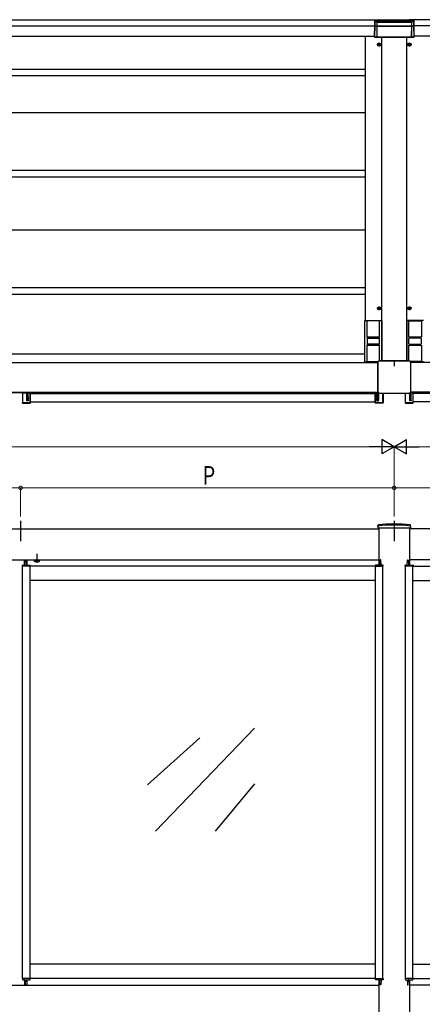
# Model space of a CAD drawing. Extents: x 0 to 22176, y 0 to 35898.
# Drawn here: x 5338 to 6319, y 15607 to 18004 of the extents above; entities that cross this region are included whole.
import ezdxf

# ---------------------------------------------------------------- set-up
doc = ezdxf.new("R2010")
doc.units = 0
doc.linetypes.add('YCENTER_1', pattern=[13, 10, -1, 1, -1])
doc.linetypes.add('YHIDDEN_1', pattern=[4, 3, -1])
doc.layers.add('YKK_A1', color=4, linetype='CONTINUOUS')
doc.layers.add('YKK_D', color=6, linetype='CONTINUOUS', lineweight=13)
doc.layers.add('YSS_K', color=3, linetype='CONTINUOUS', lineweight=13)
doc.styles.add('text-b', font='extslim2.shx', dxfattribs={"width": 0.8, "bigfont": 'extfont2.shx'})

msp = doc.modelspace()

# ---------------------------------------------------------------- linework, layer by layer
at = {"layer": 'YKK_A1'}
for p, q in [((3558.5, 18003.6), (6213.3, 18003.6)), ((6203, 18002.3), (6204.2, 18003.6)), ((6203, 18000.1), (6206.5, 18003.6)), ((6203, 17998.6), (6203, 18003.6)), ((6203, 18003.6), (6298, 18003.6)), ((6207, 17998.6), (6203, 18002.6)), ((6204.7, 17998.6), (6203, 18000.3)), ((6298, 17998.6), (6203, 17998.6)), ((6203.7, 17998.6), (6208.7, 18003.6)), ((6209.2, 17998.6), (6204.2, 18003.6)), ((6206, 17998.6), (6211, 18003.6)), ((6211.5, 17998.6), (6206.5, 18003.6)), ((6208.2, 17998.6), (6213.2, 18003.6)), ((6213.7, 17998.6), (6208.7, 18003.6)), ((6210.5, 17998.6), (6215.5, 18003.6)), ((6216, 17998.6), (6211, 18003.6)), ((6212.7, 17998.6), (6217.7, 18003.6)), ((6218.2, 17998.6), (6213.2, 18003.6)), ((6215, 17998.6), (6220, 18003.6)), ((6220.5, 17998.6), (6215.5, 18003.6)), ((6217.2, 17998.6), (6222.2, 18003.6)), ((6222.7, 17998.6), (6217.7, 18003.6)), ((6219.4, 17998.6), (6224.4, 18003.6)), ((6225, 17998.6), (6220, 18003.6)), ((6221.7, 17998.6), (6226.7, 18003.6)), ((6227.2, 17998.6), (6222.2, 18003.6)), ((6223.9, 17998.6), (6228.9, 18003.6)), ((6229.4, 17998.6), (6224.4, 18003.6)), ((6226.2, 17998.6), (6231.2, 18003.6)), ((6231.7, 17998.6), (6226.7, 18003.6)), ((6228.4, 17998.6), (6233.4, 18003.6)), ((6233.9, 17998.6), (6228.9, 18003.6)), ((6230.7, 17998.6), (6235.7, 18003.6)), ((6236.2, 17998.6), (6231.2, 18003.6)), ((6232.9, 17998.6), (6237.9, 18003.6)), ((6238.4, 17998.6), (6233.4, 18003.6)), ((6235.2, 17998.6), (6240.2, 18003.6)), ((6240.7, 17998.6), (6235.7, 18003.6)), ((6237.4, 17998.6), (6242.4, 18003.6)), ((6242.9, 17998.6), (6237.9, 18003.6)), ((6239.6, 17998.6), (6244.6, 18003.6)), ((6245.2, 17998.6), (6240.2, 18003.6)), ((6241.9, 17998.6), (6246.9, 18003.6)), ((6247.4, 17998.6), (6242.4, 18003.6)), ((6244.1, 17998.6), (6249.1, 18003.6)), ((6249.6, 17998.6), (6244.6, 18003.6)), ((6246.4, 17998.6), (6251.4, 18003.6)), ((6251.9, 17998.6), (6246.9, 18003.6)), ((6248.6, 17998.6), (6253.6, 18003.6)), ((6254.1, 17998.6), (6249.1, 18003.6)), ((6250.9, 17998.6), (6255.9, 18003.6)), ((6256.4, 17998.6), (6251.4, 18003.6)), ((6253.1, 17998.6), (6258.1, 18003.6)), ((6258.6, 17998.6), (6253.6, 18003.6)), ((6255.4, 17998.6), (6260.4, 18003.6)), ((6260.9, 17998.6), (6255.9, 18003.6)), ((6257.6, 17998.6), (6262.6, 18003.6)), ((6263.1, 17998.6), (6258.1, 18003.6)), ((6259.9, 17998.6), (6264.9, 18003.6)), ((6265.4, 17998.6), (6260.4, 18003.6)), ((6262.1, 17998.6), (6267.1, 18003.6)), ((6267.6, 17998.6), (6262.6, 18003.6)), ((6264.3, 17998.6), (6269.3, 18003.6)), ((6269.9, 17998.6), (6264.9, 18003.6)), ((6266.6, 17998.6), (6271.6, 18003.6)), ((6272.1, 17998.6), (6267.1, 18003.6)), ((6268.8, 17998.6), (6273.8, 18003.6)), ((6274.3, 17998.6), (6269.3, 18003.6)), ((6271.1, 17998.6), (6276.1, 18003.6)), ((6276.6, 17998.6), (6271.6, 18003.6)), ((6273.3, 17998.6), (6278.3, 18003.6)), ((6278.8, 17998.6), (6273.8, 18003.6)), ((6275.6, 17998.6), (6280.6, 18003.6)), ((6281.1, 17998.6), (6276.1, 18003.6)), ((6277.8, 17998.6), (6282.8, 18003.6)), ((6283.3, 17998.6), (6278.3, 18003.6)), ((6280.1, 17998.6), (6285.1, 18003.6)), ((6285.6, 17998.6), (6280.6, 18003.6)), ((6282.3, 17998.6), (6287.3, 18003.6)), ((6287.8, 17998.6), (6282.8, 18003.6)), ((6284.5, 17998.6), (6289.5, 18003.6)), ((6290.1, 17998.6), (6285.1, 18003.6)), ((6286.8, 17998.6), (6291.8, 18003.6)), ((6292.3, 17998.6), (6287.3, 18003.6)), ((8942.5, 18003.6), (6287.7, 18003.6)), ((6289, 17998.6), (6294, 18003.6)), ((6294.5, 17998.6), (6289.5, 18003.6)), ((6291.3, 17998.6), (6296.3, 18003.6)), ((6296.8, 17998.6), (6291.8, 18003.6)), ((6293.5, 17998.6), (6298, 18003)), ((6298, 17999.6), (6294, 18003.6)), ((6295.8, 17998.6), (6298, 18000.8)), ((6298, 18001.9), (6296.3, 18003.6)), ((6298, 18003.6), (6298, 17998.6)), ((3558.5, 17988.6), (6203, 17988.6)), ((8942.5, 17988.6), (6298, 17988.6)), ((3558.5, 17963.6), (6202.7, 17963.6)), ((6180, 17963.6), (6180, 17271.1)), ((6220, 17173.3), (6220, 17960.6)), ((6281, 17173.3), (6281, 17960.6)), ((8942.5, 17963.6), (6298.3, 17963.6)), ((6209.3, 17943.1), (6217.6, 17943.1)), ((6211.4, 17943.4), (6211.4, 17942.7)), ((6211.4, 17943.4), (6212.6, 17943.4)), ((6211.4, 17942.7), (6212.6, 17942.7)), ((6213.1, 17945.1), (6213.8, 17945.1)), ((6213.1, 17945.1), (6213.1, 17943.9)), ((6213.1, 17942.2), (6213.1, 17941)), ((6213.1, 17941), (6213.8, 17941)), ((6213.5, 17938.9), (6213.5, 17947.2)), ((6213.8, 17945.1), (6213.8, 17943.9)), ((6213.8, 17942.2), (6213.8, 17941)), ((6214.3, 17943.4), (6215.5, 17943.4)), ((6214.3, 17942.7), (6215.5, 17942.7)), ((6215.5, 17943.4), (6215.5, 17942.7)), ((6283.4, 17943.1), (6291.7, 17943.1)), ((6285.5, 17943.4), (6285.5, 17942.7)), ((6285.5, 17943.4), (6286.7, 17943.4)), ((6285.5, 17942.7), (6286.7, 17942.7)), ((6287.2, 17945.1), (6287.9, 17945.1)), ((6287.2, 17945.1), (6287.2, 17943.9)), ((6287.2, 17942.2), (6287.2, 17941)), ((6287.2, 17941), (6287.9, 17941)), ((6287.5, 17938.9), (6287.5, 17947.2)), ((6287.9, 17945.1), (6287.9, 17943.9)), ((6287.9, 17942.2), (6287.9, 17941)), ((6288.4, 17943.4), (6289.6, 17943.4)), ((6288.4, 17942.7), (6289.6, 17942.7)), ((6289.6, 17943.4), (6289.6, 17942.7)), ((6180, 17882.6), (3593, 17882.6)), ((6180, 17866.6), (3593, 17866.6)), ((6180, 17776.6), (3593, 17776.6)), ((6180, 17636.6), (3593, 17636.6)), ((6180, 17620.6), (3593, 17620.6)), ((6180, 17491.1), (3593, 17491.1)), ((6180, 17351.1), (3593, 17351.1)), ((6180, 17335.1), (3593, 17335.1)), ((6213.1, 17303.1), (6213.8, 17303.1)), ((6213.1, 17303.1), (6213.1, 17301.9)), ((6213.5, 17296.9), (6213.5, 17305.2)), ((6213.8, 17303.1), (6213.8, 17301.9)), ((6287.2, 17303.1), (6287.9, 17303.1)), ((6287.2, 17303.1), (6287.2, 17301.9)), ((6287.5, 17296.9), (6287.5, 17305.2)), ((6287.9, 17303.1), (6287.9, 17301.9)), ((6209.3, 17301.1), (6217.6, 17301.1)), ((6211.4, 17301.4), (6211.4, 17300.7)), ((6211.4, 17301.4), (6212.6, 17301.4)), ((6211.4, 17300.7), (6212.6, 17300.7)), ((6213.1, 17300.2), (6213.1, 17299)), ((6213.1, 17299), (6213.8, 17299)), ((6213.8, 17300.2), (6213.8, 17299)), ((6214.3, 17301.4), (6215.5, 17301.4)), ((6214.3, 17300.7), (6215.5, 17300.7)), ((6215.5, 17301.4), (6215.5, 17300.7)), ((6283.4, 17301.1), (6291.7, 17301.1)), ((6285.5, 17301.4), (6285.5, 17300.7)), ((6285.5, 17301.4), (6286.7, 17301.4)), ((6285.5, 17300.7), (6286.7, 17300.7)), ((6287.2, 17300.2), (6287.2, 17299)), ((6287.2, 17299), (6287.9, 17299)), ((6287.9, 17300.2), (6287.9, 17299)), ((6288.4, 17301.4), (6289.6, 17301.4)), ((6288.4, 17300.7), (6289.6, 17300.7)), ((6289.6, 17301.4), (6289.6, 17300.7)), ((6179, 17171.1), (6179, 17271.1)), ((6179, 17271.1), (6220, 17271.1)), ((6220, 17271.1), (6220, 17173.3)), ((6322, 17271.1), (6281, 17271.1)), ((6281, 17271.1), (6281, 17173.3)), ((6211.5, 17211.1), (6187.5, 17211.1)), ((6289.5, 17211.1), (6313.5, 17211.1)), ((3594, 17190.1), (6179, 17190.1)), ((3560.2, 17169.6), (6210.8, 17169.6)), ((6179, 17171.1), (6211.2, 17171.1)), ((6322, 17171.1), (6289.8, 17171.1)), ((8940.8, 17169.6), (6290.2, 17169.6)), ((3560, 17096.6), (6211, 17096.6)), ((3560.1, 17097.1), (6210.9, 17097.1)), ((5345, 17095.6), (5345, 17093.3)), ((5345, 17095.6), (5345.1, 17095.4)), ((5345.1, 17093.3), (5345, 17093.3)), ((5345.6, 17095.4), (5345.1, 17095.4)), ((5345.1, 17095.4), (5345.1, 17071.2)), ((5345.1, 17092.8), (5345.1, 17074.4)), ((5355.3, 17096.1), (5345.5, 17096.1)), ((5345.6, 17095.9), (5345.5, 17096.1)), ((5355.4, 17095.9), (5345.6, 17095.9)), ((5345.6, 17095.4), (5345.6, 17095.9)), ((5345.6, 17071.2), (5345.6, 17095.4)), ((5345.6, 17095.4), (5355.5, 17095.4)), ((5355.3, 17096.1), (5355.4, 17095.9)), ((5355.8, 17096.6), (5355.8, 17096.6)), ((5355.9, 17096.4), (5355.8, 17096.6)), ((5356.7, 17096.2), (5356, 17077)), ((5356, 17077), (5356, 17094.6)), ((5356.4, 17076.1), (5357.2, 17095.9)), ((5356.7, 17096.6), (5356.7, 17096.2)), ((5356.7, 17096.2), (5357.2, 17096.2)), ((5357.2, 17096.2), (5357.2, 17096.6)), ((5358.1, 17096.2), (5357.2, 17096.2)), ((5357.2, 17095.9), (5357.2, 17096.2)), ((5357.2, 17095.9), (5358.1, 17095.9)), ((5358.1, 17096.6), (5358.1, 17096.2)), ((5358.1, 17096.2), (5358.6, 17096.2)), ((5358.1, 17096.2), (5358.1, 17095.9)), ((5358.1, 17095.9), (5358.9, 17076.1)), ((5358.6, 17096.2), (5358.6, 17096.6)), ((5359.3, 17077), (5358.6, 17096.2)), ((5359.3, 17077), (5359.3, 17094.6)), ((5359.5, 17096.6), (5359.4, 17096.4)), ((5359.5, 17096.6), (5359.5, 17096.6)), ((5359.8, 17095.4), (5363.4, 17095.4)), ((5359.9, 17095.9), (5360, 17096.1)), ((5363.4, 17095.9), (5359.9, 17095.9)), ((5363.5, 17096.1), (5360, 17096.1)), ((5363.5, 17096.1), (5363.4, 17095.9)), ((5363.4, 17095.4), (5363.4, 17095.9)), ((5363.4, 17095.4), (5363.4, 17071.2)), ((5363.4, 17095.4), (5363.9, 17095.4)), ((5363.9, 17095.4), (5364, 17095.6)), ((5363.9, 17071.2), (5363.9, 17095.4)), ((5364, 17071.1), (5364, 17095.6)), ((5364, 17094.1), (6204.5, 17094.1)), ((6204.5, 17071.1), (6204.5, 17095.6)), ((6204.6, 17095.4), (6204.5, 17095.6)), ((6204.6, 17071.2), (6204.6, 17095.4)), ((6205.1, 17095.4), (6204.6, 17095.4)), ((6205, 17096.1), (6208.5, 17096.1)), ((6205, 17096.1), (6205.1, 17095.9)), ((6205.1, 17095.4), (6205.1, 17095.9)), ((6205.1, 17095.9), (6208.6, 17095.9)), ((6205.1, 17095.4), (6205.1, 17071.2)), ((6208.7, 17095.4), (6205.1, 17095.4)), ((6208.6, 17095.9), (6208.5, 17096.1)), ((6209, 17096.6), (6209, 17096.6)), ((6209, 17096.6), (6209.1, 17096.4)), ((6209.2, 17077), (6209.9, 17096.2)), ((6209.2, 17077), (6209.2, 17094.6)), ((6210.4, 17095.9), (6209.6, 17076.1)), ((6209.9, 17096.2), (6209.9, 17096.6)), ((6210.4, 17096.2), (6209.9, 17096.2)), ((6210.4, 17096.6), (6210.4, 17096.2)), ((6210.4, 17096.2), (6210.4, 17095.9)), ((6210.4, 17096.2), (6211.2, 17096.2)), ((6211.3, 17095.9), (6210.4, 17095.9)), ((6212.1, 17076.1), (6211.3, 17095.9)), ((6211.9, 17095.2), (6212.5, 17077)), ((6212.5, 17077), (6212.5, 17094.6)), ((6222.9, 17071.2), (6222.9, 17093.9)), ((6223.4, 17093.9), (6223.4, 17071.2)), ((6223.4, 17093.3), (6223.5, 17093.3)), ((6223.4, 17092.8), (6223.4, 17074.4)), ((6223.5, 17093.9), (6223.5, 17093.3)), ((6277.5, 17093.9), (6277.5, 17093.3)), ((6277.6, 17093.3), (6277.5, 17093.3)), ((6277.6, 17093.9), (6277.6, 17071.2)), ((6277.6, 17092.8), (6277.6, 17074.4)), ((6278.1, 17071.2), (6278.1, 17093.9)), ((6289.1, 17095.2), (6288.5, 17077)), ((6288.5, 17077), (6288.5, 17094.6)), ((6288.9, 17076.1), (6289.7, 17095.9)), ((6289.7, 17095.9), (6290.6, 17095.9)), ((6290.6, 17096.2), (6289.8, 17096.2)), ((8941, 17096.6), (6290, 17096.6)), ((8940.9, 17097.1), (6290.1, 17097.1)), ((6290.6, 17096.6), (6290.6, 17096.2)), ((6290.6, 17096.2), (6291.1, 17096.2)), ((6290.6, 17096.2), (6290.6, 17095.9)), ((6290.6, 17095.9), (6291.4, 17076.1)), ((6291.1, 17096.2), (6291.1, 17096.6)), ((6291.8, 17077), (6291.1, 17096.2)), ((6291.8, 17077), (6291.8, 17094.6)), ((6292, 17096.6), (6291.9, 17096.4)), ((6292, 17096.6), (6292, 17096.6)), ((6292.3, 17095.4), (6295.9, 17095.4)), ((6292.4, 17095.9), (6292.5, 17096.1)), ((6295.9, 17095.9), (6292.4, 17095.9)), ((6296, 17096.1), (6292.5, 17096.1)), ((6296, 17096.1), (6295.9, 17095.9)), ((6295.9, 17095.4), (6295.9, 17095.9)), ((6295.9, 17095.4), (6295.9, 17071.2)), ((6295.9, 17095.4), (6296.4, 17095.4)), ((6296.4, 17095.4), (6296.5, 17095.6)), ((6296.4, 17071.2), (6296.4, 17095.4)), ((6296.5, 17071.1), (6296.5, 17095.6)), ((7137, 17094.1), (6296.5, 17094.1)), ((5345.1, 17073.9), (5345, 17073.9)), ((5345, 17073.9), (5345, 17071.1)), ((5345.1, 17071.2), (5345, 17071.1)), ((5345.6, 17071.2), (5345.1, 17071.2)), ((5345.5, 17070.6), (5345.6, 17070.7)), ((5345.5, 17070.6), (5363.5, 17070.6)), ((5363.4, 17071.2), (5345.6, 17071.2)), ((5345.6, 17071.2), (5345.6, 17070.7)), ((5345.6, 17070.7), (5363.4, 17070.7)), ((5358.9, 17076.1), (5356.4, 17076.1)), ((5363.4, 17071.2), (5363.9, 17071.2)), ((5363.4, 17071.2), (5363.4, 17070.7)), ((5363.4, 17070.7), (5363.5, 17070.6)), ((5364, 17071.1), (5363.9, 17071.2)), ((5364, 17073.1), (6204.5, 17073.1)), ((6204.5, 17071.1), (6204.6, 17071.2)), ((6205.1, 17071.2), (6204.6, 17071.2)), ((6205.1, 17070.7), (6205, 17070.6)), ((6223, 17070.6), (6205, 17070.6)), ((6205.1, 17071.2), (6205.1, 17070.7)), ((6205.1, 17071.2), (6222.9, 17071.2)), ((6222.9, 17070.7), (6205.1, 17070.7)), ((6209.6, 17076.1), (6212.1, 17076.1)), ((6222.9, 17071.2), (6222.9, 17070.7)), ((6222.9, 17071.2), (6223.4, 17071.2)), ((6223, 17070.6), (6222.9, 17070.7)), ((6223.4, 17073.9), (6223.5, 17073.9)), ((6223.4, 17071.2), (6223.5, 17071.1)), ((6223.5, 17073.9), (6223.5, 17071.1)), ((6277.6, 17073.9), (6277.5, 17073.9)), ((6277.5, 17073.9), (6277.5, 17071.1)), ((6277.6, 17071.2), (6277.5, 17071.1)), ((6278.1, 17071.2), (6277.6, 17071.2)), ((6278, 17070.6), (6278.1, 17070.7)), ((6278, 17070.6), (6296, 17070.6)), ((6295.9, 17071.2), (6278.1, 17071.2)), ((6278.1, 17071.2), (6278.1, 17070.7)), ((6278.1, 17070.7), (6295.9, 17070.7)), ((6291.4, 17076.1), (6288.9, 17076.1)), ((6295.9, 17071.2), (6296.4, 17071.2)), ((6295.9, 17071.2), (6295.9, 17070.7)), ((6295.9, 17070.7), (6296, 17070.6)), ((6296.5, 17071.1), (6296.4, 17071.2)), ((7137, 17073.1), (6296.5, 17073.1)), ((3558, 16764.1), (6213, 16764.1)), ((6213, 16767.1), (6213, 16676.1)), ((6288, 16767.1), (6288, 16676.1)), ((8943, 16764.1), (6288, 16764.1)), ((3558, 16689.1), (6213, 16689.1)), ((5349.7, 16676.1), (5350.4, 16688.1)), ((5350.9, 16688.6), (5351.8, 16688.6)), ((5352.3, 16688.1), (5353, 16676.1)), ((5355.5, 16689.1), (5355.5, 16676.1)), ((5374.7, 16688.8), (5386.2, 16688.8)), ((6216.2, 16688.1), (6215.5, 16676.1)), ((6217.6, 16688.6), (6216.7, 16688.6)), ((6218.8, 16676.1), (6218.1, 16688.1)), ((6282.2, 16676.1), (6282.9, 16688.1)), ((6283.4, 16688.6), (6284.3, 16688.6)), ((6284.8, 16688.1), (6285.5, 16676.1)), ((8943, 16689.1), (6288, 16689.1)), ((5345, 16673.6), (5345.1, 16675.6)), ((5345.5, 16673.6), (5345, 16673.6)), ((5345.5, 15669.6), (5345.5, 16673.6)), ((5363.5, 16673.6), (5345.5, 16673.6)), ((5345.6, 16676.1), (5363.4, 16676.1)), ((6205, 16673.6), (5363.5, 16673.6)), ((5363.5, 15669.6), (5363.5, 16673.6)), ((5364, 16673.6), (5363.5, 16673.6)), ((5363.9, 16675.6), (5364, 16673.6)), ((6204.6, 16675.6), (6204.5, 16673.6)), ((6204.5, 16673.6), (6205, 16673.6)), ((6205, 15669.6), (6205, 16673.6)), ((6205, 16673.6), (6223, 16673.6)), ((6222.9, 16676.1), (6205.1, 16676.1)), ((6223, 15669.6), (6223, 16673.6)), ((6223, 16673.6), (6223.5, 16673.6)), ((6223.5, 16673.6), (6223.4, 16675.6)), ((6277.5, 16673.6), (6277.6, 16675.6)), ((6278, 16673.6), (6277.5, 16673.6)), ((6278, 15669.6), (6278, 16673.6)), ((6296, 16673.6), (6278, 16673.6)), ((6278.1, 16676.1), (6295.9, 16676.1)), ((6296, 16673.6), (7137.5, 16673.6)), ((6296, 15669.6), (6296, 16673.6)), ((6296.5, 16673.6), (6296, 16673.6)), ((6296.4, 16675.6), (6296.5, 16673.6)), ((6205, 16638.6), (5363.5, 16638.6)), ((6296, 16638.6), (7137.5, 16638.6)), ((5910.6, 16279.3), (5669.4, 16028.9)), ((5776.9, 16255.7), (5649.6, 16141.1)), ((5910.6, 16143.5), (5814.4, 16028.9)), ((6205, 15704.6), (5363.5, 15704.6)), ((6296, 15704.6), (7137.5, 15704.6)), ((3558, 15654.1), (6213, 15654.1)), ((5345, 15669.6), (5345.1, 15667.6)), ((5345.5, 15669.6), (5345, 15669.6)), ((5363.5, 15669.6), (5345.5, 15669.6)), ((5345.6, 15667.1), (5363.4, 15667.1)), ((5349.7, 15667.1), (5350.4, 15655.1)), ((5350.9, 15654.6), (5351.8, 15654.6)), ((5352.3, 15655.1), (5353, 15667.1)), ((5355.5, 15667.1), (5355.5, 15654.1)), ((6205, 15669.6), (5363.5, 15669.6)), ((5364, 15669.6), (5363.5, 15669.6)), ((5363.9, 15667.6), (5364, 15669.6)), ((6204.6, 15667.6), (6204.5, 15669.6)), ((6204.5, 15669.6), (6205, 15669.6)), ((6205, 15669.6), (6223, 15669.6)), ((6222.9, 15667.1), (6205.1, 15667.1)), ((6213, 15667.1), (6213, 13409.1)), ((6216.2, 15655.1), (6215.5, 15667.1)), ((6217.6, 15654.6), (6216.7, 15654.6)), ((6218.8, 15667.1), (6218.1, 15655.1)), ((6223, 15669.6), (6223.5, 15669.6)), ((6223.5, 15669.6), (6223.4, 15667.6)), ((6277.5, 15669.6), (6277.6, 15667.6)), ((6278, 15669.6), (6277.5, 15669.6)), ((6296, 15669.6), (6278, 15669.6)), ((6278.1, 15667.1), (6295.9, 15667.1)), ((6282.2, 15667.1), (6282.9, 15655.1)), ((6283.4, 15654.6), (6284.3, 15654.6)), ((6284.8, 15655.1), (6285.5, 15667.1)), ((6288, 15667.1), (6288, 13409.1)), ((8943, 15654.1), (6288, 15654.1)), ((6296, 15669.6), (7137.5, 15669.6)), ((6296.5, 15669.6), (6296, 15669.6)), ((6296.4, 15667.6), (6296.5, 15669.6))]:
    msp.add_line(p, q, dxfattribs=at)
at = {"layer": 'YKK_A1', "linetype": 'Continuous'}
for p, q in [((6203.1, 17997.6), (6203, 17997.6)), ((6203, 17997.6), (6203, 17987.9)), ((6203.1, 17987.8), (6203.1, 17997.6)), ((6204, 17998.6), (6204.1, 17998.6)), ((6296.9, 17998.6), (6204.1, 17998.6)), ((6292.2, 17997.2), (6208.8, 17997.2)), ((6292, 17997.1), (6209, 17997.1)), ((6211, 18002.6), (6211, 17998.6)), ((6290, 18002.6), (6211, 18002.6)), ((6290, 18002.6), (6290, 17998.6)), ((6296.9, 17998.6), (6297, 17998.6)), ((6297.9, 17997.6), (6297.9, 17987.8)), ((6298, 17997.6), (6297.9, 17997.6)), ((6298, 17997.6), (6298, 17987.9)), ((6203, 17987.9), (6202.7, 17963.2)), ((6202.8, 17962.3), (6203.1, 17987.8)), ((6206.8, 17987.6), (6204.1, 17987.6)), ((6207.8, 17996.2), (6207.8, 17987.8)), ((6207.8, 17987.8), (6208.2, 17962.3)), ((6208, 17996.1), (6208, 17988.2)), ((6208, 17988.2), (6293, 17988.2)), ((6208, 17988), (6208.3, 17962.1)), ((6293, 17988), (6208, 17988)), ((6293, 17988), (6292.7, 17962.1)), ((6292.8, 17962.3), (6293.2, 17987.8)), ((6293, 17996.1), (6293, 17988.2)), ((6293.2, 17987.8), (6293.2, 17996.2)), ((6296.9, 17987.6), (6294.2, 17987.6)), ((6297.9, 17987.8), (6298.2, 17962.3)), ((6298, 17987.9), (6298.3, 17963.2)), ((6202, 17962.6), (6202.7, 17963.2)), ((6202, 17961.6), (6202, 17962.6)), ((6298, 17960.6), (6203, 17960.6)), ((6207.2, 17961.3), (6203.8, 17961.3)), ((6293.6, 17961.1), (6207.4, 17961.1)), ((6208.3, 17961.9), (6292.7, 17961.9)), ((6297.2, 17961.3), (6293.8, 17961.3)), ((6299, 17962.6), (6298.3, 17963.2)), ((6299, 17961.6), (6299, 17962.6)), ((6184, 17271.1), (6184, 17231.1)), ((6215, 17270.8), (6184, 17270.8)), ((6215, 17231.1), (6215, 17271.1)), ((6286, 17231.1), (6286, 17271.1)), ((6286, 17270.8), (6317, 17270.8)), ((6317, 17271.1), (6317, 17231.1)), ((6184, 17231.1), (6215, 17231.1)), ((6186.5, 17228.6), (6186.5, 17231.1)), ((6212.5, 17230.6), (6186.5, 17230.6)), ((6212.5, 17231.1), (6212.5, 17228.6)), ((6317, 17231.1), (6286, 17231.1)), ((6288.5, 17231.1), (6288.5, 17228.6)), ((6288.5, 17230.6), (6314.5, 17230.6)), ((6314.5, 17228.6), (6314.5, 17231.1)), ((6187.5, 17211.1), (6184, 17211.1)), ((6184, 17211.1), (6184, 17171.1)), ((6184.5, 17227.6), (6184.5, 17214.6)), ((6185.5, 17228.6), (6213.5, 17228.6)), ((6213.5, 17213.6), (6185.5, 17213.6)), ((6186.5, 17211.1), (6186.5, 17213.6)), ((6186.5, 17211.6), (6212.5, 17211.6)), ((6215, 17211.1), (6211.5, 17211.1)), ((6212.5, 17213.6), (6212.5, 17211.1)), ((6214.5, 17214.6), (6214.5, 17227.6)), ((6215, 17173.3), (6215, 17211.1)), ((6286, 17173.3), (6286, 17211.1)), ((6286, 17211.1), (6289.5, 17211.1)), ((6286.5, 17214.6), (6286.5, 17227.6)), ((6315.5, 17228.6), (6287.5, 17228.6)), ((6287.5, 17213.6), (6315.5, 17213.6)), ((6288.5, 17213.6), (6288.5, 17211.1)), ((6314.5, 17211.6), (6288.5, 17211.6)), ((6313.5, 17211.1), (6317, 17211.1)), ((6314.5, 17211.1), (6314.5, 17213.6)), ((6316.5, 17227.6), (6316.5, 17214.6)), ((6317, 17211.1), (6317, 17171.1)), ((6184, 17171.4), (6211.4, 17171.4)), ((6210.8, 17097.9), (6210.8, 17169.3)), ((6210.9, 17169.3), (6210.9, 17097.9)), ((6214.8, 17173.3), (6286.2, 17173.3)), ((6286.2, 17173.2), (6214.8, 17173.2)), ((6317, 17171.4), (6289.6, 17171.4)), ((6290.1, 17169.3), (6290.1, 17097.9)), ((6290.2, 17169.3), (6290.2, 17097.9)), ((6286.2, 17093.9), (6214.8, 17093.9)), ((6286.2, 17093.9), (6214.8, 17093.9)), ((6210.8, 16770.1), (6210.8, 16772.8)), ((6210.8, 16770.1), (6210.9, 16767.1)), ((6210.9, 16767.1), (6290.1, 16767.1)), ((6290.2, 16770.1), (6290.1, 16767.1)), ((6290.2, 16770.1), (6290.2, 16772.8))]:
    msp.add_line(p, q, dxfattribs=at)
at = {"layer": 'YKK_A1', "linetype": 'YCENTER_1'}
for p, q in [((6250.5, 17174.6), (6250.5, 17160.5)), ((5380.5, 16682), (5380.5, 16703.4))]:
    msp.add_line(p, q, dxfattribs=at)
at = {"layer": 'YKK_A1', "ltscale": 10}
for p, q in [((5340.5, 16784.1), (5340.5, 16734.4)), ((6250.5, 16784.1), (6250.5, 16734.4))]:
    msp.add_line(p, q, dxfattribs=at)
at = {"layer": 'YKK_A1', "lineweight": 30, "ltscale": 0.3}
for p, q in [((5374.7, 16689.1), (5374.7, 16688.8)), ((5386.2, 16688.8), (5386.2, 16689.1))]:
    msp.add_line(p, q, dxfattribs=at)
at = {"layer": 'YKK_A1', "lineweight": 30}
for p, q in [((5375.5, 16688.8), (5374.7, 16688.4)), ((5374.7, 16685.2), (5374.7, 16688.4)), ((5375.5, 16684.8), (5374.7, 16685.2)), ((5375.5, 16684.8), (5385.5, 16684.8)), ((5377.6, 16685.2), (5377.6, 16688.4)), ((5383.4, 16685.2), (5383.4, 16688.4)), ((5385.5, 16688.8), (5386.3, 16688.4)), ((5385.5, 16684.8), (5386.3, 16685.2)), ((5386.3, 16685.2), (5386.3, 16688.4))]:
    msp.add_line(p, q, dxfattribs=at)
at = {"layer": 'YKK_A1', "linetype": 'YHIDDEN_1', "lineweight": 30}
msp.add_line((5375.5, 16688.8), (5385.5, 16688.8), dxfattribs=at)
at = {"layer": 'YKK_A1', "linetype": 'YHIDDEN_1', "lineweight": 13}
for p, q in [((5377.5, 16684.8), (5378.6, 16687.2)), ((5378.6, 16687.2), (5380.5, 16688.2)), ((5382.4, 16687.2), (5380.5, 16688.2)), ((5383.5, 16684.8), (5382.4, 16687.2))]:
    msp.add_line(p, q, dxfattribs=at)
at = {"layer": 'YKK_A1'}
for centre, radius in [((6213.5, 17943.1), 4), ((6213.5, 17943.1), 3.75), ((6287.5, 17943.1), 4), ((6287.5, 17943.1), 3.75), ((6213.5, 17301.1), 4), ((6213.5, 17301.1), 3.75), ((6287.5, 17301.1), 4), ((6287.5, 17301.1), 3.75)]:
    msp.add_circle(centre, radius, dxfattribs=at)
at = {"layer": 'YKK_A1', "linetype": 'Continuous'}
for centre, radius, start, end in [((6203.9, 17989.2), 1.62, 240.6284, 277.1395), ((6207, 17989.2), 1.62, 262.8605, 299.3716), ((6294, 17989.2), 1.62, 240.6284, 277.1395), ((6297.1, 17989.2), 1.62, 262.8605, 299.3716), ((6203.8, 17962.3), 1, 180.2497, 269.7503), ((6207.2, 17962.3), 1, 270.2497, 359.7503), ((6293.8, 17962.3), 1, 180.2497, 269.7503), ((6297.2, 17962.3), 1, 270.2497, 359.7503), ((6185.5, 17227.6), 1, 90, 180), ((6185.5, 17214.6), 1, 180, 270), ((6213.5, 17227.6), 1, 0, 90), ((6213.5, 17214.6), 1, 270, 0), ((6287.5, 17227.6), 1, 90, 180), ((6287.5, 17214.6), 1, 180, 270), ((6315.5, 17227.6), 1, 0, 90), ((6315.5, 17214.6), 1, 270, 0), ((6214.8, 17169.3), 4, 90, 180), ((6214.8, 17169.3), 3.95, 90, 180), ((6286.2, 17169.3), 4, 0, 90), ((6286.2, 17169.3), 3.95, 0, 90), ((6214.8, 17097.9), 4, 180, 270), ((6214.8, 17097.9), 3.95, 180, 270), ((6286.2, 17097.9), 4, 270, 0), ((6286.2, 17097.9), 3.95, 270, 0), ((6250.5, 16456.1), 320, 83.0403, 96.9597), ((6211.8, 16772.8), 1, 96.9597, 179), ((6211.8, 16770.3), 1, 97.0223, 179), ((6250.5, 16456.1), 317.5, 82.9777, 97.0223), ((6289.2, 16772.8), 1, 1, 83.0403), ((6289.2, 16770.3), 1, 1, 82.9777)]:
    msp.add_arc(centre, radius, start, end, dxfattribs=at)
at = {"layer": 'YKK_A1'}
for centre, radius, start, end in [((6212.6, 17943.9), 0.5, 270, 0), ((6212.6, 17942.2), 0.5, 0, 90), ((6214.3, 17943.9), 0.5, 180, 270), ((6214.3, 17942.2), 0.5, 90, 180), ((6286.7, 17943.9), 0.5, 270, 0), ((6286.7, 17942.2), 0.5, 0, 90), ((6288.4, 17943.9), 0.5, 180, 270), ((6288.4, 17942.2), 0.5, 90, 180), ((6212.6, 17301.9), 0.5, 270, 0), ((6212.6, 17300.2), 0.5, 0, 90), ((6214.3, 17301.9), 0.5, 180, 270), ((6214.3, 17300.2), 0.5, 90, 180), ((6286.7, 17301.9), 0.5, 270, 0), ((6286.7, 17300.2), 0.5, 0, 90), ((6288.4, 17301.9), 0.5, 180, 270), ((6288.4, 17300.2), 0.5, 90, 180), ((5345.6, 17095.4), 0.501, 90.2497, 179.7503), ((5355.4, 17096.4), 0.501, 270.2497, 359.7503), ((5357.1, 17096.4), 0.477, 205.6973, 278.367), ((5358.2, 17096.4), 0.477, 261.633, 334.3027), ((5359.9, 17096.4), 0.501, 180.2497, 269.7503), ((5363.4, 17095.4), 0.501, 0.2497, 89.7503), ((6205.1, 17095.4), 0.501, 90.2497, 179.7503), ((6208.6, 17096.4), 0.501, 270.2497, 359.7503), ((6210.3, 17096.4), 0.477, 205.6973, 278.367), ((6290.7, 17096.4), 0.477, 261.633, 334.3027), ((6292.4, 17096.4), 0.501, 180.2497, 269.7503), ((6295.9, 17095.4), 0.501, 0.2497, 89.7503), ((5345.6, 17071.2), 0.501, 180.2497, 269.7503), ((5363.4, 17071.2), 0.501, 270.2497, 359.7503), ((6205.1, 17071.2), 0.501, 180.2497, 269.7503), ((6222.9, 17071.2), 0.501, 270.2497, 359.7503), ((6278.1, 17071.2), 0.501, 180.2497, 269.7503), ((6295.9, 17071.2), 0.501, 270.2497, 359.7503), ((5350.9, 16688.1), 0.5, 90, 176.5), ((5351.8, 16688.1), 0.5, 3.5, 90), ((6216.7, 16688.1), 0.5, 90, 176.5), ((6217.6, 16688.1), 0.5, 3.5, 90), ((6283.4, 16688.1), 0.5, 90, 176.5), ((6284.3, 16688.1), 0.5, 3.5, 90), ((5345.6, 16675.6), 0.5, 90, 176.5), ((5349.2, 16676.6), 0.5, 269.9886, 356.5), ((5353.5, 16676.6), 0.5, 183.5, 270.1129), ((5363.4, 16675.6), 0.5, 3.5, 90), ((6205.1, 16675.6), 0.5, 90, 176.5), ((6215, 16676.6), 0.5, 269.8871, 356.5), ((6219.3, 16676.6), 0.5, 183.5, 270.0114), ((6222.9, 16675.6), 0.5, 3.5, 90), ((6278.1, 16675.6), 0.5, 90, 176.5), ((6281.7, 16676.6), 0.5, 269.9886, 356.5), ((6286, 16676.6), 0.5, 183.5, 270.1129), ((6295.9, 16675.6), 0.5, 3.5, 90), ((5345.6, 15667.6), 0.5, 183.5, 270), ((5349.2, 15666.6), 0.5, 3.5, 90.0114), ((5350.9, 15655.1), 0.5, 183.5, 270), ((5351.8, 15655.1), 0.5, 270, 356.5), ((5353.5, 15666.6), 0.5, 89.8871, 176.5), ((5363.4, 15667.6), 0.5, 270, 356.5), ((6205.1, 15667.6), 0.5, 183.5, 270), ((6215, 15666.6), 0.5, 3.5, 90.1129), ((6216.7, 15655.1), 0.5, 183.5, 270), ((6217.6, 15655.1), 0.5, 270, 356.5), ((6219.3, 15666.6), 0.5, 89.9886, 176.5), ((6222.9, 15667.6), 0.5, 270, 356.5), ((6278.1, 15667.6), 0.5, 183.5, 270), ((6281.7, 15666.6), 0.5, 3.5, 90.0114), ((6283.4, 15655.1), 0.5, 183.5, 270), ((6284.3, 15655.1), 0.5, 270, 356.5), ((6286, 15666.6), 0.5, 89.8871, 176.5), ((6295.9, 15667.6), 0.5, 270, 356.5)]:
    msp.add_arc(centre, radius, start, end, dxfattribs=at)
at = {"layer": 'YKK_A1', "linetype": 'Continuous', "ltscale": 0.5}
msp.add_arc((6250.5, 17167.5), 6.1, 71.9561, 108.0439, dxfattribs=at)
at = {"layer": 'YKK_A1', "lineweight": 30}
for centre, radius, start, end in [((5376.2, 16686.2), 2.56, 55.6171, 124.3829), ((5376.2, 16687.4), 2.56, 235.6171, 304.3829), ((5380.5, 16679.2), 9.55, 72.4128, 107.5872), ((5380.5, 16694.4), 9.55, 252.4128, 287.5872), ((5384.8, 16686.2), 2.56, 55.6171, 124.3829), ((5384.8, 16687.4), 2.56, 235.6171, 304.3829)]:
    msp.add_arc(centre, radius, start, end, dxfattribs=at)
at = {"layer": 'YKK_A1', "linetype": 'Continuous'}
for centre, major_axis, ratio, start_param, end_param in [((6204, 17997.6), (-1, 0), 0.998135, 4.712389, 6.283185), ((6204.1, 17997.6), (0.728, 0.728), 0.940706, 0.815941, 2.325651), ((6204.1, 17997.6), (-1, 0), 0.998135, 4.712389, 4.773476), ((6208.8, 17996.2), (0.715, -0.715), 0.988936, 2.358058, 3.925127), ((6209, 17996.1), (-0.71, 0.71), 0.99628, 5.499651, 7.06672), ((6292, 17996.1), (0.71, 0.71), 0.99628, 5.499651, 7.06672), ((6292.2, 17996.2), (0.715, 0.715), 0.988936, 5.499651, 7.06672), ((6296.9, 17997.6), (1, 0), 0.998135, 1.50971, 1.570796), ((6296.9, 17997.6), (0.728, -0.728), 0.940706, 0.815941, 2.325651), ((6297, 17997.6), (1, 0), 0.998135, 0, 1.570796), ((6208.1, 17988.2), (0, 1), 0.061163, 1.570796, 1.768192), ((6292.9, 17988.2), (0, 1), 0.061163, 4.514993, 4.712389), ((6203, 17961.6), (-0.71, -0.71), 0.99628, 5.499651, 7.06672), ((6207.4, 17962.1), (0.387, 0.935), 0.917237, 3.565767, 4.878081), ((6207.3, 17962.1), (-0.454, 0.912), 0.980003, 4.000319, 4.255074), ((6293.7, 17962.1), (0.454, 0.912), 0.980003, 2.028111, 2.282866), ((6293.6, 17962.1), (-0.387, 0.935), 0.917237, 1.405104, 2.717419), ((6298, 17961.6), (0.71, -0.71), 0.99628, 5.499651, 7.06672)]:
    msp.add_ellipse(centre, major_axis=major_axis, ratio=ratio, start_param=start_param, end_param=end_param, dxfattribs=at)
at = {"layer": 'YKK_A1', "extrusion": (0, 0, -1)}
for centre, major_axis, ratio, start_param, end_param in [((5345.5, 17095.6), (0.355, -0.355), 0.99628, 2.358058, 3.925127), ((5345.1, 17092.8), (0, -0.5), 0.061163, 3.150319, 4.712389), ((5355.3, 17096.6), (0.355, -0.355), 0.99628, 5.499651, 7.06672), ((5355.4, 17095.4), (0, -0.5), 0.122325, 3.202679, 4.712389), ((5355.9, 17095.4), (0, -1), 0.061163, 3.202679, 5.723966), ((5359.4, 17095.4), (0, -1), 0.061163, 0.559219, 3.080506), ((5360, 17096.6), (-0.355, -0.355), 0.99628, 5.499651, 7.06672), ((5359.9, 17095.4), (0, -0.5), 0.122325, 1.570796, 3.080506), ((5363.5, 17095.6), (-0.355, -0.355), 0.99628, 2.358058, 3.925127), ((6277.6, 17092.8), (0, -0.5), 0.061163, 3.150319, 4.712389), ((6291.9, 17095.4), (0, -1), 0.061163, 0.559219, 3.080506), ((6292.5, 17096.6), (-0.355, -0.355), 0.99628, 5.499651, 7.06672), ((6292.4, 17095.4), (0, -0.5), 0.122325, 1.570796, 3.080506), ((6296, 17095.6), (-0.355, -0.355), 0.99628, 2.358058, 3.925127), ((5345.5, 17071.1), (0.355, 0.355), 0.99628, 2.358058, 3.925127), ((5345.1, 17074.4), (0, -0.5), 0.061163, 4.712389, 6.274459), ((5356.5, 17077), (-0.036, -0.943), 0.529721, 6.262939, 7.781943), ((5358.8, 17077), (0.036, -0.943), 0.529721, 4.784428, 6.303432), ((5363.5, 17071.1), (-0.355, 0.355), 0.99628, 2.358058, 3.925127), ((6278, 17071.1), (0.355, 0.355), 0.99628, 2.358058, 3.925127), ((6277.6, 17074.4), (0, -0.5), 0.061163, 4.712389, 6.274459), ((6289, 17077), (-0.036, -0.943), 0.529721, 6.262939, 7.781943), ((6291.3, 17077), (0.036, -0.943), 0.529721, 4.784428, 6.303432), ((6296, 17071.1), (-0.355, 0.355), 0.99628, 2.358058, 3.925127)]:
    msp.add_ellipse(centre, major_axis=major_axis, ratio=ratio, start_param=start_param, end_param=end_param, dxfattribs=at)
at = {"layer": 'YKK_A1'}
for centre, major_axis, ratio, start_param, end_param in [((6205, 17095.6), (0.355, -0.355), 0.99628, 2.358058, 3.925127), ((6208.5, 17096.6), (0.355, -0.355), 0.99628, 5.499651, 7.06672), ((6208.6, 17095.4), (0, -0.5), 0.122325, 1.570796, 3.080506), ((6209.1, 17095.4), (0, -1), 0.061163, 0.559219, 3.080506), ((6223.4, 17092.8), (0, -0.5), 0.061163, 3.150319, 4.712389), ((6205, 17071.1), (0.355, 0.355), 0.99628, 2.358058, 3.925127), ((6209.7, 17077), (-0.036, -0.943), 0.529721, 4.784428, 6.303432), ((6212, 17077), (0.036, -0.943), 0.529721, 6.262939, 7.781943), ((6223, 17071.1), (-0.355, 0.355), 0.99628, 2.358058, 3.925127), ((6223.4, 17074.4), (0, -0.5), 0.061163, 4.712389, 6.274459)]:
    msp.add_ellipse(centre, major_axis=major_axis, ratio=ratio, start_param=start_param, end_param=end_param, dxfattribs=at)
for points in [[(5356, 17094.6), (5356, 17094.8), (5355.9, 17094.9), (5355.7, 17095.2), (5355.6, 17095.3), (5355.5, 17095.4)], [(5359.3, 17094.6), (5359.3, 17094.8), (5359.4, 17094.9), (5359.6, 17095.2), (5359.7, 17095.3), (5359.8, 17095.4)], [(6209.2, 17094.6), (6209.2, 17094.8), (6209.1, 17094.9), (6208.9, 17095.2), (6208.8, 17095.3), (6208.7, 17095.4)], [(6291.8, 17094.6), (6291.8, 17094.8), (6291.9, 17094.9), (6292.1, 17095.2), (6292.2, 17095.3), (6292.3, 17095.4)]]:
    msp.add_open_spline(points, degree=3, knots=[0, 0, 0, 0, 0.5, 0.5, 1, 1, 1, 1], dxfattribs=at)
at = {"layer": 'YKK_D', "lineweight": -2}
for p, q in [((6250.5, 16964.1), (6220.2, 16981.6)), ((6220.2, 16981.6), (6220.2, 16946.6)), ((6250.5, 16964.1), (6280.8, 16981.6)), ((6280.8, 16946.6), (6280.8, 16981.6)), ((6250.5, 16964.1), (6189.9, 16964.1)), ((6250.5, 16964.1), (6220.2, 16946.6)), ((6250.5, 16964.1), (6280.8, 16946.6)), ((6250.5, 16964.1), (6311.1, 16964.1))]:
    msp.add_line(p, q, dxfattribs=at)
at = {"layer": 'YKK_D'}
for p, q in [((3555.5, 16964.1), (6215.5, 16964.1)), ((6250.5, 16794.1), (6250.5, 16965.1)), ((6250.5, 16794.1), (6250.5, 16965.1)), ((8945.5, 16964.1), (6285.5, 16964.1)), ((4430.5, 16864.1), (5340.5, 16864.1)), ((5340.5, 16794.1), (5340.5, 16865.1)), ((5340.5, 16794.1), (5340.5, 16865.1)), ((5340.5, 16864.1), (6250.5, 16864.1)), ((6250.5, 16794.1), (6250.5, 16865.1)), ((6250.5, 16794.1), (6250.5, 16865.1)), ((6250.5, 16864.1), (7160.5, 16864.1))]:
    msp.add_line(p, q, dxfattribs=at)
at = {"layer": 'YKK_D', "linetype": 'ByBlock', "const_width": 8.5}
for points in [[(5339.4, 16864.1, 1), (5341.6, 16864.1, 1)], [(5341.6, 16864.1, 1), (5339.4, 16864.1, 1)], [(6249.4, 16864.1, 1), (6251.6, 16864.1, 1)], [(6251.6, 16864.1, 1), (6249.4, 16864.1, 1)]]:
    msp.add_lwpolyline(points, format="xyb", close=True, dxfattribs=at)
at = {"layer": 'YSS_K'}
for p in [(3402, 18003.6), (9099, 18003.6)]:
    msp.add_line(p, (6250.5, 18003.6), dxfattribs=at)

# ---------------------------------------------------------------- texts
at = {"layer": 'YKK_D', "style": 'text-b', "width": 0.8}
msp.add_text('P', height=45, dxfattribs=at).set_placement((5783.5, 16872.1))

doc.saveas('drawing.dxf')
